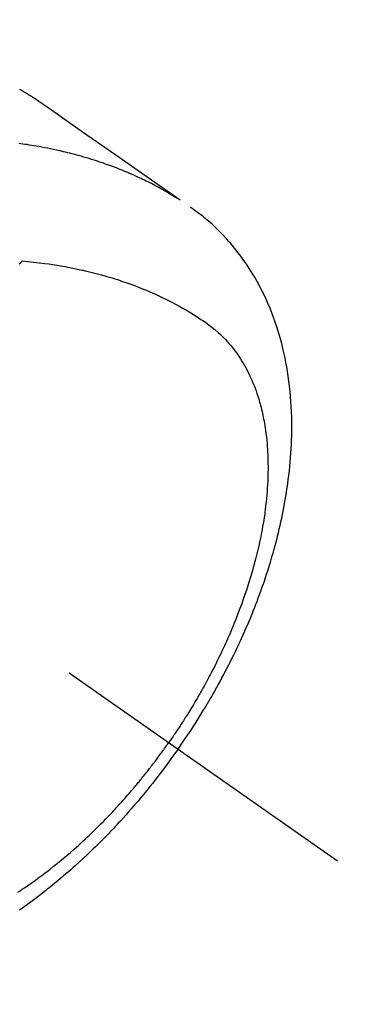
# Model space of a CAD drawing. Extents: x 55896 to 82369, y -11045 to -2175.
# Drawn here: x 73103 to 73120, y -3901 to -3850 of the extents above; entities that cross this region are included whole.
import ezdxf

# ---------------------------------------------------------------- set-up
doc = ezdxf.new("R2010")
doc.units = 0
doc.header["$LTSCALE"] = 50
doc.header["$MEASUREMENT"] = 0
doc.linetypes.add('CENTER2', pattern=[1.125, 0.75, -0.125, 0.125, -0.125])
doc.linetypes.add('HIDDEN', pattern=[0.375, 0.25, -0.125])
doc.layers.get('0').update_dxf_attribs({"linetype": 'CONTINUOUS'})
doc.layers.get('DEFPOINTS').update_dxf_attribs({"color": 146, "linetype": 'CONTINUOUS'})
for name, color, linetype in [('150-機器', 8, 'CONTINUOUS'), ('160-文字', 254, 'CONTINUOUS'), ('166-寸法B', 11, 'CONTINUOUS')]:
    doc.layers.add(name, color=color, linetype=linetype)
doc.styles.add('KH001', font='txt')
doc.dimstyles.new('KH1xx030', dxfattribs={"dimscale": 30, "dimtxt": 2, "dimasz": 0.6, "dimexe": 0.3, "dimexo": 1.2, "dimgap": 0.5, "dimtad": 3, "dimdec": 1, "dimdsep": 46, "dimlunit": 6, "dimtxsty": 'KH001', "dimblk": 'DOT', "dimcen": 1, "dimdle": 1, "dimclrd": 256, "dimclre": 256, "dimclrt": 256, "dimadec": 0, "dimazin": 0, "dimtfac": 1, "dimtdec": 1, "dimtix": 1, "dimtmove": 2, "dimatfit": 3, "dimldrblk": 'CLOSEDBLANK', "dimfxl": 1, "dimtolj": 1, "dimtzin": 0, "dimlwd": -1, "dimlwe": -1, "dimarcsym": 0})

# ---------------------------------------------------------------- blocks, each defined once
blk = doc.blocks.new('_Dot')
at = {"color": 0, "linetype": 'ByBlock', "lineweight": -2}
blk.add_line((-0.5, 0), (-1, 0), dxfattribs=at)
at = {"color": 0, "linetype": 'ByBlock', "const_width": 0.5}
blk.add_lwpolyline([(-0.25, 0, 1), (0.25, 0, 1)], format="xyb", close=True, dxfattribs=at)
blk = doc.blocks.new('*D106')
at = {"layer": '166-寸法B', "transparency": 16777216}
for p, q in [((73414.76, -3471.381), (73414.76, -3652.582)), ((73256.689, -3652.582), (73423.76, -3652.582)), ((73414.76, -3909.582), (73414.76, -3670.582)), ((73086.696, -3927.582), (73423.76, -3927.582))]:
    blk.add_line(p, q, dxfattribs=at)
at = {"layer": 'DEFPOINTS', "color": 0, "transparency": 16777216}
for p in [(73220.689, -3652.582), (73414.76, -3652.582), (73050.696, -3927.582)]:
    blk.add_point(p, dxfattribs=at)
at = {"layer": '166-寸法B', "transparency": 16777216, "xscale": 18, "yscale": 18, "zscale": 18}
for p, rotation in [((73414.76, -3652.582), 90), ((73414.76, -3927.582), 270)]:
    blk.add_blockref('_Dot', p, dxfattribs=dict(at, rotation=rotation))
at = {"layer": '166-寸法B', "transparency": 16777216, "insert": (73369.76, -3540.747), "char_height": 60, "attachment_point": 5, "rotation": 90, "style": 'KH001'}
blk.add_mtext('\\A1;275', dxfattribs=at)
blk = doc.blocks.new('_ClosedBlank')
at = {"color": 0, "linetype": 'ByBlock', "lineweight": -2}
for p, q in [((-1, 0.1667), (0, 0)), ((-1, 0.1667), (-1, -0.1667)), ((0, 0), (-1, -0.1667))]:
    blk.add_line(p, q, dxfattribs=at)
blk = doc.blocks.new('F402_H')
at = {"layer": '150-機器', "color": 13, "linetype": 'CENTER2'}
blk.add_line((0, 0), (244.018, -170.863), dxfattribs=at)
at = {"layer": '150-機器', "color": 13, "linetype": 'HIDDEN'}
for points in [[(227.871, -131.638), (227.905, -131.657), (227.939, -131.677), (227.973, -131.696), (228.006, -131.716), (228.029, -131.729), (228.051, -131.742), (228.073, -131.756), (228.096, -131.769), (228.118, -131.782), (228.141, -131.795), (228.163, -131.809), (228.185, -131.822), (228.208, -131.835), (228.23, -131.849), (228.253, -131.863), (228.275, -131.876), (228.286, -131.883), (228.297, -131.89), (228.308, -131.897), (228.319, -131.904), (228.352, -131.924), (228.385, -131.945), (228.418, -131.965), (228.451, -131.986), (228.473, -132), (228.495, -132.014), (228.517, -132.028), (228.539, -132.042), (228.561, -132.055), (228.583, -132.069), (228.605, -132.083), (228.627, -132.097), (228.682, -132.132), (228.736, -132.168), (228.791, -132.204), (228.845, -132.24), (228.899, -132.276), (228.953, -132.313), (229.006, -132.35), (229.06, -132.387), (229.096, -132.412), (229.132, -132.437), (229.168, -132.462), (229.204, -132.487), (229.277, -132.537), (229.35, -132.589), (229.423, -132.64), (229.496, -132.691), (231.129, -133.837), (232.764, -134.982), (234.399, -136.126), (236.034, -137.269)], [(235.962, -137.238), (235.746, -137.105), (235.528, -136.974), (235.31, -136.845), (235.09, -136.719), (234.919, -136.624), (234.746, -136.532), (234.572, -136.442), (234.397, -136.353), (234.311, -136.31), (234.224, -136.268), (234.137, -136.225), (234.05, -136.184), (233.917, -136.122), (233.784, -136.061), (233.65, -136.001), (233.516, -135.942), (233.371, -135.879), (233.225, -135.818), (233.079, -135.758), (232.932, -135.699), (232.789, -135.644), (232.647, -135.589), (232.504, -135.536), (232.36, -135.484), (232.246, -135.444), (232.132, -135.404), (232.018, -135.365), (231.903, -135.326), (231.78, -135.286), (231.657, -135.246), (231.534, -135.208), (231.41, -135.17), (231.274, -135.129), (231.138, -135.089), (231.002, -135.05), (230.865, -135.012), (230.782, -134.989), (230.698, -134.967), (230.615, -134.945), (230.531, -134.923), (230.425, -134.896), (230.318, -134.869), (230.212, -134.843), (230.105, -134.817), (230.053, -134.805), (230.001, -134.793), (229.949, -134.781), (229.897, -134.769), (229.747, -134.736), (229.597, -134.703), (229.447, -134.672), (229.296, -134.642), (229.152, -134.613), (229.007, -134.586), (228.862, -134.559), (228.717, -134.534), (228.601, -134.514), (228.485, -134.495), (228.369, -134.477), (228.253, -134.459), (228.148, -134.443), (228.042, -134.428), (227.937, -134.412), (227.832, -134.398)], [(235.921, -165.194), (236.088, -164.951), (236.254, -164.708), (236.419, -164.464), (236.581, -164.219), (236.686, -164.058), (236.789, -163.897), (236.892, -163.735), (236.994, -163.572), (237.1, -163.399), (237.206, -163.226), (237.311, -163.052), (237.415, -162.878), (237.488, -162.754), (237.56, -162.631), (237.632, -162.507), (237.703, -162.383), (237.768, -162.269), (237.832, -162.155), (237.896, -162.04), (237.959, -161.925), (238.056, -161.748), (238.152, -161.571), (238.246, -161.393), (238.34, -161.214), (238.422, -161.057), (238.503, -160.899), (238.583, -160.741), (238.662, -160.583), (238.75, -160.403), (238.838, -160.223), (238.924, -160.042), (239.009, -159.861), (239.078, -159.712), (239.146, -159.563), (239.213, -159.414), (239.28, -159.264), (239.387, -159.019), (239.492, -158.773), (239.595, -158.527), (239.697, -158.279), (239.757, -158.129), (239.816, -157.979), (239.875, -157.828), (239.933, -157.677), (239.998, -157.506), (240.061, -157.334), (240.124, -157.161), (240.185, -156.988), (240.245, -156.817), (240.304, -156.644), (240.363, -156.472), (240.42, -156.299), (240.475, -156.127), (240.53, -155.955), (240.583, -155.783), (240.635, -155.61), (240.693, -155.417), (240.748, -155.223), (240.803, -155.029), (240.855, -154.835), (240.887, -154.717), (240.917, -154.599), (240.948, -154.48), (240.977, -154.362), (241.022, -154.18), (241.065, -153.998), (241.107, -153.815), (241.148, -153.633), (241.187, -153.451), (241.225, -153.27), (241.262, -153.089), (241.297, -152.907), (241.333, -152.716), (241.366, -152.524), (241.399, -152.333), (241.429, -152.141), (241.454, -151.982), (241.477, -151.823), (241.499, -151.664), (241.52, -151.505), (241.549, -151.275), (241.575, -151.044), (241.599, -150.812), (241.621, -150.581), (241.638, -150.362), (241.654, -150.144), (241.667, -149.925), (241.678, -149.706), (241.684, -149.572), (241.689, -149.437), (241.693, -149.303), (241.696, -149.169), (241.699, -148.954), (241.699, -148.739), (241.697, -148.525), (241.693, -148.31), (241.684, -148.047), (241.672, -147.784), (241.656, -147.522), (241.636, -147.26), (241.613, -147.002), (241.586, -146.744), (241.555, -146.487), (241.52, -146.23), (241.484, -145.996), (241.445, -145.762), (241.402, -145.53), (241.356, -145.298), (241.267, -144.898), (241.169, -144.502), (241.059, -144.108), (240.938, -143.717), (240.858, -143.479), (240.774, -143.243), (240.685, -143.009), (240.592, -142.776), (240.469, -142.485), (240.339, -142.197), (240.201, -141.913), (240.057, -141.632), (239.938, -141.414), (239.815, -141.198), (239.688, -140.986), (239.556, -140.776), (239.436, -140.592), (239.313, -140.412), (239.186, -140.233), (239.057, -140.057), (238.965, -139.936), (238.871, -139.817), (238.776, -139.699), (238.679, -139.582), (238.586, -139.473), (238.492, -139.366), (238.397, -139.26), (238.3, -139.155), (238.281, -139.134), (238.262, -139.114), (238.242, -139.093), (238.223, -139.073), (238.111, -138.956), (237.997, -138.842), (237.882, -138.728), (237.766, -138.616), (237.648, -138.506), (237.528, -138.398), (237.407, -138.292), (237.284, -138.189), (237.21, -138.128), (237.136, -138.069), (237.061, -138.011), (236.986, -137.953), (236.917, -137.902), (236.849, -137.852), (236.779, -137.802), (236.71, -137.753), (236.671, -137.726), (236.632, -137.699), (236.593, -137.672), (236.553, -137.646)], [(227.863, -140.523), (227.917, -140.466), (227.972, -140.408), (227.982, -140.398), (227.992, -140.388), (228.002, -140.377), (228.012, -140.367)], [(228.012, -140.367), (228.301, -140.397), (228.589, -140.428), (228.877, -140.461), (229.165, -140.497), (229.364, -140.525), (229.563, -140.555), (229.761, -140.587), (229.959, -140.62), (230.074, -140.64), (230.188, -140.661), (230.302, -140.682), (230.416, -140.704), (230.577, -140.735), (230.738, -140.768), (230.898, -140.802), (231.058, -140.837), (231.101, -140.847), (231.144, -140.856), (231.187, -140.866), (231.23, -140.876), (231.5, -140.942), (231.769, -141.01), (232.037, -141.081), (232.304, -141.156), (232.441, -141.196), (232.577, -141.237), (232.713, -141.279), (232.848, -141.322), (232.952, -141.356), (233.056, -141.391), (233.16, -141.426), (233.264, -141.462), (233.468, -141.534), (233.671, -141.609), (233.873, -141.685), (234.075, -141.764), (234.216, -141.822), (234.357, -141.881), (234.497, -141.941), (234.637, -142.002), (234.775, -142.064), (234.913, -142.127), (235.05, -142.191), (235.186, -142.257), (235.294, -142.309), (235.401, -142.363), (235.508, -142.417), (235.615, -142.472), (235.785, -142.563), (235.954, -142.655), (236.123, -142.749), (236.29, -142.845), (236.429, -142.928), (236.567, -143.011), (236.705, -143.097), (236.841, -143.183), (236.964, -143.262), (237.086, -143.342), (237.207, -143.424), (237.327, -143.507), (237.491, -143.625), (237.652, -143.748), (237.809, -143.876), (237.962, -144.008), (238.055, -144.093), (238.147, -144.18), (238.236, -144.27), (238.324, -144.361), (238.416, -144.461), (238.507, -144.564), (238.595, -144.668), (238.682, -144.775), (238.762, -144.877), (238.84, -144.981), (238.916, -145.086), (238.989, -145.192), (239.089, -145.342), (239.184, -145.495), (239.275, -145.65), (239.363, -145.807), (239.427, -145.927), (239.488, -146.048), (239.548, -146.17), (239.605, -146.293), (239.666, -146.43), (239.725, -146.567), (239.78, -146.706), (239.834, -146.845), (239.883, -146.98), (239.93, -147.115), (239.974, -147.252), (240.017, -147.389), (240.041, -147.469), (240.064, -147.549), (240.087, -147.629), (240.109, -147.71), (240.135, -147.812), (240.161, -147.916), (240.186, -148.019), (240.209, -148.122), (240.23, -148.218), (240.25, -148.313), (240.269, -148.408), (240.287, -148.504), (240.308, -148.624), (240.328, -148.743), (240.347, -148.863), (240.365, -148.984), (240.387, -149.152), (240.408, -149.32), (240.426, -149.489), (240.442, -149.658), (240.453, -149.797), (240.462, -149.937), (240.471, -150.076), (240.477, -150.216), (240.483, -150.37), (240.488, -150.525), (240.49, -150.679), (240.491, -150.834), (240.491, -150.98), (240.489, -151.126), (240.486, -151.273), (240.481, -151.419), (240.478, -151.505), (240.474, -151.592), (240.47, -151.679), (240.465, -151.765), (240.454, -151.941), (240.441, -152.117), (240.426, -152.293), (240.409, -152.469), (240.396, -152.597), (240.382, -152.725), (240.367, -152.853), (240.351, -152.981), (240.322, -153.203), (240.29, -153.424), (240.255, -153.645), (240.218, -153.866), (240.195, -153.998), (240.17, -154.13), (240.145, -154.262), (240.119, -154.394), (240.091, -154.527), (240.063, -154.66), (240.034, -154.793), (240.004, -154.926), (239.973, -155.061), (239.941, -155.195), (239.908, -155.329), (239.875, -155.464), (239.826, -155.654), (239.775, -155.844), (239.723, -156.033), (239.669, -156.222), (239.657, -156.263), (239.645, -156.303), (239.633, -156.344), (239.62, -156.385), (239.587, -156.494), (239.554, -156.603), (239.521, -156.712), (239.487, -156.821), (239.426, -157.009), (239.365, -157.196), (239.301, -157.383), (239.236, -157.57), (239.153, -157.803), (239.068, -158.035), (238.98, -158.267), (238.891, -158.498), (238.834, -158.642), (238.776, -158.786), (238.717, -158.929), (238.658, -159.073), (238.602, -159.205), (238.545, -159.338), (238.487, -159.471), (238.429, -159.603), (238.38, -159.713), (238.33, -159.824), (238.28, -159.935), (238.229, -160.045), (238.152, -160.21), (238.073, -160.375), (237.994, -160.54), (237.913, -160.704), (237.87, -160.792), (237.826, -160.88), (237.782, -160.968), (237.738, -161.056), (237.693, -161.143), (237.648, -161.231), (237.603, -161.318), (237.557, -161.406), (237.523, -161.471), (237.488, -161.537), (237.453, -161.602), (237.418, -161.667), (237.401, -161.699), (237.384, -161.73), (237.367, -161.762), (237.35, -161.793), (237.295, -161.892), (237.241, -161.991), (237.186, -162.09), (237.131, -162.188), (237.094, -162.253), (237.058, -162.318), (237.021, -162.383), (236.983, -162.448), (236.952, -162.501), (236.921, -162.555), (236.89, -162.609), (236.859, -162.662), (236.827, -162.716), (236.796, -162.77), (236.764, -162.824), (236.733, -162.877), (236.701, -162.931), (236.668, -162.984), (236.636, -163.038), (236.604, -163.091), (236.552, -163.177), (236.499, -163.262), (236.447, -163.347), (236.394, -163.432), (236.354, -163.495), (236.314, -163.559), (236.274, -163.622), (236.234, -163.686), (236.193, -163.749), (236.153, -163.812), (236.112, -163.875), (236.071, -163.938), (236.023, -164.012), (235.975, -164.085), (235.927, -164.158), (235.879, -164.231), (235.844, -164.283), (235.809, -164.335), (235.774, -164.387), (235.739, -164.439), (235.697, -164.501), (235.655, -164.564), (235.612, -164.626), (235.57, -164.688), (235.539, -164.732), (235.509, -164.775), (235.478, -164.819), (235.448, -164.862)], [(227.785, -172.467), (227.9, -172.391), (228.015, -172.314), (228.13, -172.237), (228.292, -172.126), (228.453, -172.014), (228.613, -171.9), (228.772, -171.784), (228.806, -171.759), (228.84, -171.734), (228.875, -171.708), (228.909, -171.683), (229, -171.614), (229.091, -171.546), (229.182, -171.477), (229.273, -171.408), (229.429, -171.287), (229.584, -171.165), (229.738, -171.041), (229.891, -170.917), (230.081, -170.759), (230.271, -170.599), (230.458, -170.438), (230.645, -170.275), (230.761, -170.172), (230.876, -170.068), (230.991, -169.964), (231.105, -169.859), (231.211, -169.761), (231.316, -169.662), (231.421, -169.562), (231.525, -169.463), (231.612, -169.378), (231.699, -169.294), (231.786, -169.209), (231.872, -169.124), (232.001, -168.994), (232.129, -168.864), (232.257, -168.733), (232.384, -168.602), (232.451, -168.531), (232.519, -168.459), (232.587, -168.388), (232.654, -168.316), (232.721, -168.244), (232.788, -168.172), (232.855, -168.1), (232.921, -168.027), (232.971, -167.972), (233.02, -167.917), (233.07, -167.862), (233.119, -167.807), (233.143, -167.78), (233.167, -167.753), (233.191, -167.726), (233.214, -167.699), (233.289, -167.614), (233.363, -167.529), (233.437, -167.444), (233.511, -167.359), (233.559, -167.302), (233.608, -167.245), (233.656, -167.188), (233.704, -167.131), (233.744, -167.084), (233.784, -167.036), (233.823, -166.988), (233.863, -166.941), (233.903, -166.893), (233.943, -166.845), (233.982, -166.797), (234.022, -166.749), (234.061, -166.7), (234.101, -166.652), (234.14, -166.603), (234.179, -166.554), (234.241, -166.476), (234.303, -166.398), (234.365, -166.32), (234.427, -166.241), (234.473, -166.182), (234.519, -166.122), (234.565, -166.063), (234.611, -166.003), (234.656, -165.944), (234.702, -165.884), (234.747, -165.824), (234.793, -165.764), (234.845, -165.694), (234.898, -165.624), (234.95, -165.554), (235.002, -165.483), (235.039, -165.433), (235.076, -165.382), (235.113, -165.332), (235.149, -165.281), (235.194, -165.22), (235.238, -165.159), (235.282, -165.098), (235.325, -165.036), (235.356, -164.993), (235.387, -164.949), (235.417, -164.906), (235.448, -164.862)], [(235.921, -165.194), (235.75, -165.434), (235.578, -165.673), (235.405, -165.911), (235.23, -166.148), (235.115, -166.301), (234.999, -166.453), (234.882, -166.605), (234.764, -166.756), (234.638, -166.916), (234.512, -167.075), (234.384, -167.233), (234.256, -167.39), (234.165, -167.501), (234.073, -167.611), (233.982, -167.721), (233.889, -167.83), (233.804, -167.93), (233.719, -168.029), (233.633, -168.128), (233.547, -168.227), (233.414, -168.378), (233.28, -168.529), (233.145, -168.679), (233.009, -168.828), (232.889, -168.959), (232.769, -169.089), (232.647, -169.218), (232.525, -169.347), (232.387, -169.491), (232.248, -169.635), (232.107, -169.777), (231.966, -169.919), (231.85, -170.035), (231.733, -170.15), (231.616, -170.264), (231.498, -170.378), (231.304, -170.562), (231.109, -170.745), (230.913, -170.927), (230.715, -171.107), (230.594, -171.215), (230.474, -171.322), (230.352, -171.428), (230.23, -171.534), (230.091, -171.654), (229.951, -171.772), (229.81, -171.89), (229.669, -172.007), (229.528, -172.122), (229.386, -172.237), (229.244, -172.35), (229.101, -172.463), (228.959, -172.574), (228.816, -172.684), (228.672, -172.793), (228.528, -172.902), (228.366, -173.021), (228.203, -173.14), (228.039, -173.257), (227.875, -173.373)]]:
    blk.add_lwpolyline(points, dxfattribs=at)

msp = doc.modelspace()

# ---------------------------------------------------------------- block references
at = {"layer": '150-機器'}
msp.add_blockref('F402_H', (72875.003, -3722.372), dxfattribs=at)

# ---------------------------------------------------------------- dimensions: what is measured, and where the dimension line sits
at = {"layer": '166-寸法B'}
dim = msp.add_linear_dim(base=(73414.76, -3652.582), p1=(73050.696, -3927.582), p2=(73220.689, -3652.582), angle=90, dimstyle='KH1xx030', override={"dimtmove": 1}, dxfattribs=at)
dim.commit()
dim.dimension.update_dxf_attribs({"geometry": '*D106', "text_midpoint": (73365.029, -3540.747), "dimtype": 128})

# ---------------------------------------------------------------- leaders
at = {"layer": '160-文字', "annotation_type": 0, "has_hookline": 1, "hookline_direction": 0}
for points, text_width in [([(72738.677, -3714.047), (73524.663, -4806.094), (73542.663, -4806.094)], 1398.579), ([(72341.471, -3717.832), (73280.738, -5043.101), (73298.738, -5043.101)], 1630.051), ([(72067.19, -3718.443), (73248.934, -5292.72), (73266.934, -5292.72)], 1240.203)]:
    msp.add_leader(points, dimstyle='KH1xx030', override={"dimgap": 0.5, "dimtad": 1}, dxfattribs=dict(at, text_width=text_width))
at = {"layer": '160-文字'}
msp.add_leader([(72978.677, -3721.428), (73524.663, -4806.094)], dimstyle='KH1xx030', override={"dimgap": 0.5, "dimtad": 1}, dxfattribs=at)

doc.saveas('drawing.dxf')
